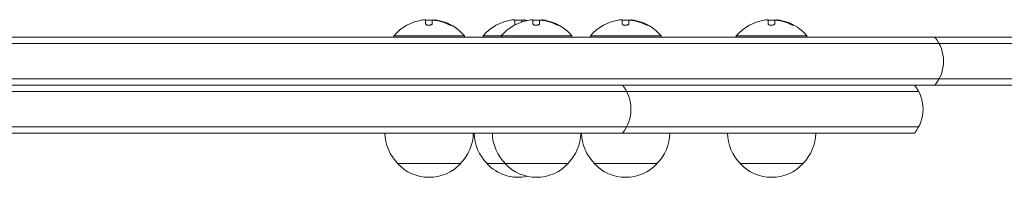
# Model space of a CAD drawing. Units: millimetres. Extents: x -4136 to 5216, y -2930 to 3695.
# Drawn here: x 571 to 961, y -1121 to -1059 of the extents above; entities that cross this region are included whole.
import ezdxf

# ---------------------------------------------------------------- set-up
doc = ezdxf.new("R2010")
doc.units = ezdxf.units.MM
doc.header["$LTSCALE"] = 20
doc.layers.add('2d', color=230, linetype='Continuous')

msp = doc.modelspace()

# ---------------------------------------------------------------- linework, layer by layer
at = {"layer": '2d', "lineweight": 0}
for p, q in [((731.87, -1060.59), (731.87, -1059.04)), ((734.52, -1059.49), (734.52, -1060.57)), ((735.36, -1059.09), (735.36, -1059.18)), ((767.22, -1060.59), (767.22, -1059.04)), ((769.87, -1059.49), (769.87, -1059.89)), ((770.72, -1059.09), (770.72, -1059.18)), ((774.42, -1060.59), (774.42, -1059.04)), ((777.07, -1059.49), (777.07, -1060.57)), ((777.91, -1059.09), (777.91, -1059.18)), ((809.77, -1060.59), (809.77, -1059.04)), ((812.42, -1059.49), (812.42, -1060.57)), ((813.27, -1059.09), (813.27, -1059.18)), ((867.57, -1060.59), (867.57, -1059.04)), ((870.22, -1059.49), (870.22, -1060.57)), ((871.06, -1059.09), (871.06, -1059.18)), ((-309.81, -1068.39), (1391.81, -1068.39)), ((-308.17, -1065.89), (1390.17, -1065.89)), ((747.3, -1065.39), (719.3, -1065.39)), ((719.3, -1065.89), (719.3, -1065.39)), ((747.3, -1065.89), (747.3, -1065.39)), ((789.85, -1065.39), (754.65, -1065.39)), ((754.65, -1065.89), (754.65, -1065.39)), ((761.85, -1065.89), (761.85, -1065.39)), ((789.85, -1065.89), (789.85, -1065.39)), ((825.2, -1065.39), (797.2, -1065.39)), ((797.2, -1065.89), (797.2, -1065.39)), ((825.2, -1065.89), (825.2, -1065.39)), ((883, -1065.39), (855, -1065.39)), ((855, -1065.89), (855, -1065.39)), ((883, -1065.89), (883, -1065.39)), ((-309.81, -1082.39), (1391.81, -1082.39)), ((-308.17, -1084.89), (1390.17, -1084.89)), ((927.27, -1087.39), (154.73, -1087.39)), ((927.27, -1101.39), (154.73, -1101.39)), ((156.39, -1103.89), (925.61, -1103.89)), ((745.8, -1115.89), (720.8, -1115.89)), ((788.35, -1115.89), (756.15, -1115.89)), ((823.7, -1115.89), (798.7, -1115.89)), ((881.5, -1115.89), (856.5, -1115.89))]:
    msp.add_line(p, q, dxfattribs=at)
for centre, radius, start, end in [((733.3, -1077.22), 18.33, 97.6276, 139.8095), ((733.3, -1077.42), 18.33, 84.5494, 94.472), ((733.3, -1077.42), 18.33, 72.2785, 74.0199), ((733.3, -1077.22), 18.33, 40.1905, 72.2785), ((768.65, -1077.22), 18.33, 97.6276, 139.8095), ((775.85, -1077.22), 18.33, 97.6276, 139.8095), ((768.65, -1077.42), 18.33, 84.5494, 94.472), ((775.85, -1077.42), 18.33, 84.5494, 94.472), ((775.85, -1077.42), 18.33, 72.2785, 74.0199), ((775.85, -1077.22), 18.33, 40.1905, 72.2785), ((811.2, -1077.22), 18.33, 97.6276, 139.8095), ((811.2, -1077.42), 18.33, 84.5494, 94.472), ((811.2, -1077.42), 18.33, 72.2785, 74.0199), ((811.2, -1077.22), 18.33, 40.1905, 72.2785), ((869, -1077.22), 18.33, 97.6276, 139.8095), ((869, -1077.42), 18.33, 84.5494, 94.472), ((869, -1077.42), 18.33, 72.2785, 74.0199), ((869, -1077.22), 18.33, 40.1905, 72.2785), ((922.09, -1075.39), 15, 320.7035, 39.2965), ((798.26, -1094.39), 15, 320.7035, 39.2965), ((914, -1094.39), 15, 320.7035, 39.2965), ((732.8, -1103.7), 17, 180.6413, 225.8135), ((733.8, -1103.7), 17, 314.1865, 359.3587), ((768.15, -1103.7), 17, 180.6413, 225.8135), ((775.35, -1103.7), 17, 180.6413, 225.8135), ((776.35, -1103.7), 17, 314.1865, 359.3587), ((810.7, -1103.7), 17, 180.6413, 225.8135), ((811.7, -1103.7), 17, 314.1865, 359.3587), ((868.5, -1103.7), 17, 180.6413, 225.8135), ((869.5, -1103.7), 17, 314.1865, 359.3587), ((733.3, -1104.37), 17, 222.6679, 317.3321), ((768.65, -1104.37), 17, 222.6679, 282.2187), ((775.85, -1104.37), 17, 222.6679, 317.3321), ((811.2, -1104.37), 17, 222.6679, 317.3321), ((869, -1104.37), 17, 222.6679, 317.3321)]:
    msp.add_arc(centre, radius, start, end, dxfattribs=at)
for centre, end_param in [((733.43, -1077.22), -0.202338), ((733.43, -1077.42), -0.305725), ((775.99, -1077.22), -0.202338), ((775.99, -1077.42), -0.305725), ((811.34, -1077.22), -0.202338), ((811.34, -1077.42), -0.305725), ((869.14, -1077.22), -0.202338), ((869.14, -1077.42), -0.305725)]:
    msp.add_ellipse(centre, major_axis=(0, 18.31), ratio=0.987688, start_param=-0.424235, end_param=end_param, dxfattribs=at)
for points in [[(730.86, -1059.05), (730.9, -1059.05), (730.93, -1059.04), (730.97, -1059.04)], [(730.97, -1059.04), (731.53, -1058.97), (731.87, -1058.97), (731.87, -1059.04)], [(734.52, -1059.49), (734.52, -1059.4), (734.56, -1059.31), (734.65, -1059.25)], [(737.07, -1059.28), (736.53, -1059.17), (736.02, -1059.1), (735.65, -1059.07)], [(735.82, -1059.22), (736.16, -1059.26), (736.49, -1059.32), (736.82, -1059.4)], [(736.82, -1059.4), (738.08, -1059.67), (739.3, -1060.08), (740.46, -1060.61)], [(766.22, -1059.05), (766.26, -1059.05), (766.29, -1059.04), (766.33, -1059.04)], [(766.33, -1059.04), (766.88, -1058.97), (767.22, -1058.97), (767.22, -1059.04)], [(769.87, -1059.49), (769.87, -1059.4), (769.92, -1059.31), (770.01, -1059.25)], [(772.24, -1059.25), (771.77, -1059.16), (771.34, -1059.09), (771, -1059.07)], [(771.17, -1059.22), (771.4, -1059.25), (771.63, -1059.29), (771.86, -1059.33)], [(773.42, -1059.05), (773.45, -1059.05), (773.49, -1059.04), (773.52, -1059.04)], [(773.52, -1059.04), (774.08, -1058.97), (774.42, -1058.97), (774.42, -1059.04)], [(777.07, -1059.49), (777.07, -1059.4), (777.11, -1059.31), (777.2, -1059.25)], [(779.62, -1059.28), (779.08, -1059.17), (778.57, -1059.1), (778.2, -1059.07)], [(778.37, -1059.22), (778.71, -1059.26), (779.04, -1059.32), (779.37, -1059.4)], [(779.37, -1059.4), (780.63, -1059.67), (781.85, -1060.08), (783.02, -1060.61)], [(808.77, -1059.05), (808.81, -1059.05), (808.84, -1059.04), (808.88, -1059.04)], [(808.88, -1059.04), (809.43, -1058.97), (809.77, -1058.97), (809.77, -1059.04)], [(812.42, -1059.49), (812.42, -1059.4), (812.47, -1059.31), (812.56, -1059.25)], [(814.97, -1059.28), (814.43, -1059.17), (813.93, -1059.1), (813.55, -1059.07)], [(813.72, -1059.22), (814.06, -1059.26), (814.4, -1059.32), (814.73, -1059.4)], [(814.73, -1059.4), (815.98, -1059.67), (817.2, -1060.08), (818.37, -1060.61)], [(866.57, -1059.05), (866.6, -1059.05), (866.64, -1059.04), (866.67, -1059.04)], [(866.67, -1059.04), (867.23, -1058.97), (867.57, -1058.97), (867.57, -1059.04)], [(870.22, -1059.49), (870.22, -1059.4), (870.26, -1059.31), (870.35, -1059.25)], [(872.77, -1059.28), (872.23, -1059.17), (871.73, -1059.1), (871.35, -1059.07)], [(871.52, -1059.22), (871.86, -1059.26), (872.19, -1059.32), (872.53, -1059.4)], [(872.53, -1059.4), (873.78, -1059.67), (875, -1060.08), (876.17, -1060.61)]]:
    msp.add_open_spline(points, degree=3, dxfattribs=at)
for points, knots in [([(731.87, -1060.59), (731.87, -1060.66), (731.9, -1060.73), (731.96, -1060.8), (732.01, -1060.87), (732.1, -1060.94), (732.21, -1061), (732.32, -1061.05), (732.45, -1061.1), (732.6, -1061.13), (732.73, -1061.16), (732.88, -1061.18), (733.03, -1061.19), (733.17, -1061.2), (733.31, -1061.19), (733.44, -1061.18), (733.58, -1061.17), (733.7, -1061.14), (733.82, -1061.11), (733.94, -1061.08), (734.05, -1061.04), (734.14, -1061), (734.24, -1060.95), (734.32, -1060.89), (734.38, -1060.84), (734.45, -1060.77), (734.49, -1060.7), (734.51, -1060.64), (734.52, -1060.61), (734.52, -1060.59), (734.52, -1060.57)], [0, 0, 0, 0, 0.12144, 0.12144, 0.12144, 0.243283, 0.243283, 0.243283, 0.358856, 0.358856, 0.358856, 0.462986, 0.462986, 0.462986, 0.558085, 0.558085, 0.558085, 0.650496, 0.650496, 0.650496, 0.746429, 0.746429, 0.746429, 0.850305, 0.850305, 0.850305, 0.963913, 0.963913, 0.963913, 1, 1, 1, 1]), ([(734.65, -1059.25), (734.68, -1059.23), (734.74, -1059.21), (734.81, -1059.19), (734.89, -1059.18), (734.98, -1059.17), (735.09, -1059.17), (735.2, -1059.17), (735.33, -1059.17), (735.46, -1059.18), (735.57, -1059.19), (735.69, -1059.2), (735.82, -1059.22)], [0, 0, 0, 0, 0.2593, 0.2593, 0.2593, 0.519012, 0.519012, 0.519012, 0.774897, 0.774897, 0.774897, 1, 1, 1, 1]), ([(735.65, -1059.07), (735.57, -1059.07), (735.5, -1059.06), (735.45, -1059.07), (735.4, -1059.07), (735.37, -1059.08), (735.36, -1059.09), (735.36, -1059.09), (735.36, -1059.09), (735.36, -1059.09)], [0, 0, 0, 0, 0.2695104, 0.2695104, 0.2695104, 0.5391893, 0.5391893, 0.5391893, 0.6053376, 0.6053376, 0.6053376, 0.6053376]), ([(740.46, -1060.61), (740.62, -1060.69), (740.79, -1060.76), (740.95, -1060.83), (741.11, -1060.9), (741.27, -1060.96), (741.41, -1061.02), (741.54, -1061.07), (741.66, -1061.11), (741.76, -1061.14), (741.84, -1061.17), (741.91, -1061.19), (741.95, -1061.19), (741.99, -1061.19), (742.01, -1061.19), (742.01, -1061.17), (742, -1061.16), (741.98, -1061.13), (741.94, -1061.1), (741.89, -1061.07), (741.83, -1061.02), (741.75, -1060.98), (741.66, -1060.93), (741.55, -1060.87), (741.44, -1060.81), (741.31, -1060.74), (741.17, -1060.67), (741.02, -1060.6), (740.97, -1060.58), (740.92, -1060.56), (740.88, -1060.53)], [0, 0, 0, 0, 0.120796, 0.120796, 0.120796, 0.242046, 0.242046, 0.242046, 0.356333, 0.356333, 0.356333, 0.459168, 0.459168, 0.459168, 0.553739, 0.553739, 0.553739, 0.646543, 0.646543, 0.646543, 0.743592, 0.743592, 0.743592, 0.848997, 0.848997, 0.848997, 0.964083, 0.964083, 0.964083, 1, 1, 1, 1]), ([(741.57, -1061.08), (741.51, -1061.04), (741.43, -1061), (741.2, -1060.89), (741.04, -1060.81), (740.88, -1060.73)], [0.806249, 0.806249, 0.806249, 0.806249, 0.875, 0.875, 1, 1, 1, 1]), ([(767.22, -1060.59), (767.22, -1060.66), (767.25, -1060.73), (767.31, -1060.8), (767.35, -1060.85), (767.39, -1060.89), (767.45, -1060.93)], [0, 0, 0, 0, 0.1214398, 0.1214398, 0.1214398, 0.1967388, 0.1967388, 0.1967388, 0.1967388]), ([(770.01, -1059.25), (770.04, -1059.23), (770.09, -1059.21), (770.17, -1059.19), (770.24, -1059.18), (770.34, -1059.17), (770.45, -1059.17), (770.56, -1059.17), (770.68, -1059.17), (770.81, -1059.18), (770.93, -1059.19), (771.05, -1059.2), (771.17, -1059.22)], [0, 0, 0, 0, 0.2593, 0.2593, 0.2593, 0.519012, 0.519012, 0.519012, 0.774897, 0.774897, 0.774897, 1, 1, 1, 1]), ([(771, -1059.07), (770.92, -1059.07), (770.85, -1059.06), (770.81, -1059.07), (770.76, -1059.07), (770.73, -1059.08), (770.72, -1059.09), (770.72, -1059.09), (770.72, -1059.09), (770.72, -1059.09)], [0, 0, 0, 0, 0.2695104, 0.2695104, 0.2695104, 0.5391893, 0.5391893, 0.5391893, 0.6053376, 0.6053376, 0.6053376, 0.6053376]), ([(774.42, -1060.59), (774.42, -1060.66), (774.45, -1060.73), (774.51, -1060.8), (774.57, -1060.87), (774.65, -1060.94), (774.77, -1061), (774.87, -1061.05), (775, -1061.1), (775.15, -1061.13), (775.28, -1061.16), (775.43, -1061.18), (775.58, -1061.19), (775.72, -1061.2), (775.86, -1061.19), (776, -1061.18), (776.13, -1061.17), (776.25, -1061.14), (776.37, -1061.11), (776.49, -1061.08), (776.6, -1061.04), (776.69, -1061), (776.79, -1060.95), (776.88, -1060.89), (776.94, -1060.84), (777, -1060.77), (777.05, -1060.7), (777.06, -1060.64), (777.07, -1060.61), (777.07, -1060.59), (777.07, -1060.57)], [0, 0, 0, 0, 0.12144, 0.12144, 0.12144, 0.243283, 0.243283, 0.243283, 0.358856, 0.358856, 0.358856, 0.462986, 0.462986, 0.462986, 0.558085, 0.558085, 0.558085, 0.650496, 0.650496, 0.650496, 0.746429, 0.746429, 0.746429, 0.850305, 0.850305, 0.850305, 0.963913, 0.963913, 0.963913, 1, 1, 1, 1]), ([(777.2, -1059.25), (777.23, -1059.23), (777.29, -1059.21), (777.36, -1059.19), (777.44, -1059.18), (777.53, -1059.17), (777.64, -1059.17), (777.75, -1059.17), (777.88, -1059.17), (778.01, -1059.18), (778.12, -1059.19), (778.25, -1059.2), (778.37, -1059.22)], [0, 0, 0, 0, 0.2593, 0.2593, 0.2593, 0.519012, 0.519012, 0.519012, 0.774897, 0.774897, 0.774897, 1, 1, 1, 1]), ([(778.2, -1059.07), (778.12, -1059.07), (778.05, -1059.06), (778, -1059.07), (777.96, -1059.07), (777.93, -1059.08), (777.92, -1059.09), (777.91, -1059.09), (777.91, -1059.09), (777.91, -1059.09)], [0, 0, 0, 0, 0.2695104, 0.2695104, 0.2695104, 0.5391893, 0.5391893, 0.5391893, 0.6053376, 0.6053376, 0.6053376, 0.6053376]), ([(783.02, -1060.61), (783.17, -1060.69), (783.34, -1060.76), (783.5, -1060.83), (783.66, -1060.9), (783.82, -1060.96), (783.96, -1061.02), (784.09, -1061.07), (784.21, -1061.11), (784.31, -1061.14), (784.4, -1061.17), (784.46, -1061.19), (784.51, -1061.19), (784.55, -1061.19), (784.56, -1061.19), (784.56, -1061.17), (784.56, -1061.16), (784.53, -1061.13), (784.49, -1061.1), (784.44, -1061.07), (784.38, -1061.02), (784.3, -1060.98), (784.21, -1060.93), (784.11, -1060.87), (783.99, -1060.81), (783.86, -1060.74), (783.72, -1060.67), (783.57, -1060.6), (783.52, -1060.58), (783.48, -1060.56), (783.43, -1060.53)], [0, 0, 0, 0, 0.120796, 0.120796, 0.120796, 0.242046, 0.242046, 0.242046, 0.356333, 0.356333, 0.356333, 0.459168, 0.459168, 0.459168, 0.553739, 0.553739, 0.553739, 0.646543, 0.646543, 0.646543, 0.743592, 0.743592, 0.743592, 0.848997, 0.848997, 0.848997, 0.964083, 0.964083, 0.964083, 1, 1, 1, 1]), ([(784.13, -1061.08), (784.06, -1061.04), (783.98, -1061), (783.75, -1060.89), (783.59, -1060.81), (783.43, -1060.73)], [0.806249, 0.806249, 0.806249, 0.806249, 0.875, 0.875, 1, 1, 1, 1]), ([(809.77, -1060.59), (809.77, -1060.66), (809.8, -1060.73), (809.86, -1060.8), (809.92, -1060.87), (810.01, -1060.94), (810.12, -1061), (810.23, -1061.05), (810.36, -1061.1), (810.51, -1061.13), (810.64, -1061.16), (810.79, -1061.18), (810.94, -1061.19), (811.07, -1061.2), (811.22, -1061.19), (811.35, -1061.18), (811.48, -1061.17), (811.61, -1061.14), (811.73, -1061.11), (811.85, -1061.08), (811.96, -1061.04), (812.05, -1061), (812.15, -1060.95), (812.23, -1060.89), (812.29, -1060.84), (812.36, -1060.77), (812.4, -1060.7), (812.42, -1060.64), (812.42, -1060.61), (812.42, -1060.59), (812.42, -1060.57)], [0, 0, 0, 0, 0.12144, 0.12144, 0.12144, 0.243283, 0.243283, 0.243283, 0.358856, 0.358856, 0.358856, 0.462986, 0.462986, 0.462986, 0.558085, 0.558085, 0.558085, 0.650496, 0.650496, 0.650496, 0.746429, 0.746429, 0.746429, 0.850305, 0.850305, 0.850305, 0.963913, 0.963913, 0.963913, 1, 1, 1, 1]), ([(812.56, -1059.25), (812.59, -1059.23), (812.64, -1059.21), (812.72, -1059.19), (812.79, -1059.18), (812.89, -1059.17), (813, -1059.17), (813.11, -1059.17), (813.23, -1059.17), (813.36, -1059.18), (813.48, -1059.19), (813.6, -1059.2), (813.72, -1059.22)], [0, 0, 0, 0, 0.2593, 0.2593, 0.2593, 0.519012, 0.519012, 0.519012, 0.774897, 0.774897, 0.774897, 1, 1, 1, 1]), ([(813.55, -1059.07), (813.47, -1059.07), (813.41, -1059.06), (813.36, -1059.07), (813.31, -1059.07), (813.28, -1059.08), (813.27, -1059.09), (813.27, -1059.09), (813.27, -1059.09), (813.27, -1059.09)], [0, 0, 0, 0, 0.2695104, 0.2695104, 0.2695104, 0.5391893, 0.5391893, 0.5391893, 0.6053376, 0.6053376, 0.6053376, 0.6053376]), ([(818.37, -1060.61), (818.53, -1060.69), (818.7, -1060.76), (818.86, -1060.83), (819.02, -1060.9), (819.17, -1060.96), (819.31, -1061.02), (819.45, -1061.07), (819.57, -1061.11), (819.66, -1061.14), (819.75, -1061.17), (819.82, -1061.19), (819.86, -1061.19), (819.9, -1061.19), (819.92, -1061.19), (819.92, -1061.17), (819.91, -1061.16), (819.89, -1061.13), (819.84, -1061.1), (819.8, -1061.07), (819.73, -1061.02), (819.65, -1060.98), (819.57, -1060.93), (819.46, -1060.87), (819.34, -1060.81), (819.22, -1060.74), (819.07, -1060.67), (818.93, -1060.6), (818.88, -1060.58), (818.83, -1060.56), (818.78, -1060.53)], [0, 0, 0, 0, 0.120796, 0.120796, 0.120796, 0.242046, 0.242046, 0.242046, 0.356333, 0.356333, 0.356333, 0.459168, 0.459168, 0.459168, 0.553739, 0.553739, 0.553739, 0.646543, 0.646543, 0.646543, 0.743592, 0.743592, 0.743592, 0.848997, 0.848997, 0.848997, 0.964083, 0.964083, 0.964083, 1, 1, 1, 1]), ([(819.48, -1061.08), (819.41, -1061.04), (819.34, -1061), (819.11, -1060.89), (818.95, -1060.81), (818.78, -1060.73)], [0.806249, 0.806249, 0.806249, 0.806249, 0.875, 0.875, 1, 1, 1, 1]), ([(867.57, -1060.59), (867.57, -1060.66), (867.6, -1060.73), (867.66, -1060.8), (867.72, -1060.87), (867.8, -1060.94), (867.92, -1061), (868.02, -1061.05), (868.16, -1061.1), (868.3, -1061.13), (868.44, -1061.16), (868.58, -1061.18), (868.73, -1061.19), (868.87, -1061.2), (869.01, -1061.19), (869.15, -1061.18), (869.28, -1061.17), (869.41, -1061.14), (869.52, -1061.11), (869.64, -1061.08), (869.75, -1061.04), (869.84, -1061), (869.94, -1060.95), (870.03, -1060.89), (870.09, -1060.84), (870.15, -1060.77), (870.2, -1060.7), (870.21, -1060.64), (870.22, -1060.61), (870.22, -1060.59), (870.22, -1060.57)], [0, 0, 0, 0, 0.12144, 0.12144, 0.12144, 0.243283, 0.243283, 0.243283, 0.358856, 0.358856, 0.358856, 0.462986, 0.462986, 0.462986, 0.558085, 0.558085, 0.558085, 0.650496, 0.650496, 0.650496, 0.746429, 0.746429, 0.746429, 0.850305, 0.850305, 0.850305, 0.963913, 0.963913, 0.963913, 1, 1, 1, 1]), ([(870.35, -1059.25), (870.39, -1059.23), (870.44, -1059.21), (870.52, -1059.19), (870.59, -1059.18), (870.69, -1059.17), (870.8, -1059.17), (870.9, -1059.17), (871.03, -1059.17), (871.16, -1059.18), (871.27, -1059.19), (871.4, -1059.2), (871.52, -1059.22)], [0, 0, 0, 0, 0.2593, 0.2593, 0.2593, 0.519012, 0.519012, 0.519012, 0.774897, 0.774897, 0.774897, 1, 1, 1, 1]), ([(871.35, -1059.07), (871.27, -1059.07), (871.2, -1059.06), (871.15, -1059.07), (871.11, -1059.07), (871.08, -1059.08), (871.07, -1059.09), (871.06, -1059.09), (871.06, -1059.09), (871.06, -1059.09)], [0, 0, 0, 0, 0.2695104, 0.2695104, 0.2695104, 0.5391893, 0.5391893, 0.5391893, 0.6053376, 0.6053376, 0.6053376, 0.6053376]), ([(876.17, -1060.61), (876.33, -1060.69), (876.49, -1060.76), (876.65, -1060.83), (876.81, -1060.9), (876.97, -1060.96), (877.11, -1061.02), (877.24, -1061.07), (877.36, -1061.11), (877.46, -1061.14), (877.55, -1061.17), (877.62, -1061.19), (877.66, -1061.19), (877.7, -1061.19), (877.71, -1061.19), (877.71, -1061.17), (877.71, -1061.16), (877.68, -1061.13), (877.64, -1061.1), (877.6, -1061.07), (877.53, -1061.02), (877.45, -1060.98), (877.36, -1060.93), (877.26, -1060.87), (877.14, -1060.81), (877.01, -1060.74), (876.87, -1060.67), (876.72, -1060.6), (876.67, -1060.58), (876.63, -1060.56), (876.58, -1060.53)], [0, 0, 0, 0, 0.120796, 0.120796, 0.120796, 0.242046, 0.242046, 0.242046, 0.356333, 0.356333, 0.356333, 0.459168, 0.459168, 0.459168, 0.553739, 0.553739, 0.553739, 0.646543, 0.646543, 0.646543, 0.743592, 0.743592, 0.743592, 0.848997, 0.848997, 0.848997, 0.964083, 0.964083, 0.964083, 1, 1, 1, 1]), ([(877.28, -1061.08), (877.21, -1061.04), (877.13, -1061), (876.91, -1060.89), (876.75, -1060.81), (876.58, -1060.73)], [0.806249, 0.806249, 0.806249, 0.806249, 0.875, 0.875, 1, 1, 1, 1])]:
    msp.add_open_spline(points, degree=3, knots=knots, dxfattribs=at)

doc.saveas('drawing.dxf')
